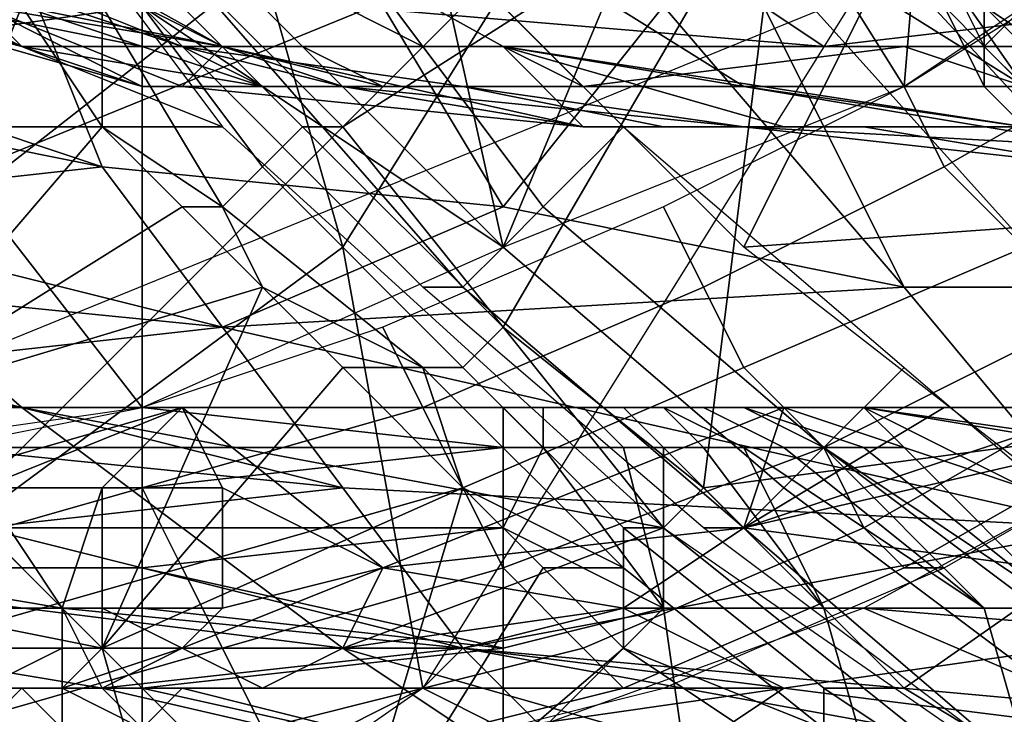
# Model space of a CAD drawing. Extents: x 0 to 0.0984, y 0 to 0.0469.
# Drawn here: x 0.0253 to 0.0277, y 0.0139 to 0.0157 of the extents above; entities that cross this region are included whole.
import ezdxf

# ---------------------------------------------------------------- set-up
doc = ezdxf.new("R2010")
doc.units = 0
for name, color, linetype in [('OBJETO_14', 7, 'CONTINUOUS'), ('OBJETO_15', 7, 'CONTINUOUS'), ('OBJETO_19', 7, 'CONTINUOUS'), ('OBJETO_1_1', 7, 'CONTINUOUS')]:
    doc.layers.add(name, color=color, linetype=linetype)

msp = doc.modelspace()

# ---------------------------------------------------------------- linework, layer by layer
at = {"layer": 'OBJETO_14'}
for points in [[(0.031, 0.0203, -0.5381), (0.0209, 0.0102, -0.5381), (0.0092, 0.0271, -0.5381)], [(0.0209, 0.0102, -0.5595), (0.031, 0.0203, -0.5595), (0.0092, 0.0271, -0.5595)], [(0.0282, 0.014, -0.5381), (0.0209, 0.0102, -0.5381), (0.031, 0.0203, -0.5381)], [(0.0209, 0.0102, -0.5595), (0.0282, 0.014, -0.5595), (0.031, 0.0203, -0.5595)], [(0.0209, 0.0102, -0.5381), (0.0282, 0.014, -0.5381), (0.0272, 0.013, -0.5381)], [(0.0282, 0.014, -0.5595), (0.0209, 0.0102, -0.5595), (0.0272, 0.013, -0.5595)], [(0.0282, 0.014, -0.5595), (0.0272, 0.013, -0.5595), (0.0272, 0.013, -0.5381), (0.0282, 0.014, -0.5381)]]:
    msp.add_3dface(points, dxfattribs=at)
at = {"layer": 'OBJETO_15'}
for points in [[(0.0261, 0.0151, -0.5461), (0.0259, 0.0158, -0.5389), (0.0274, 0.0182, -0.5396), (0.0276, 0.0175, -0.5469)], [(0.023, 0.0155, -0.5159), (0.0229, 0.0158, -0.5087), (0.0252, 0.0176, -0.5096), (0.0253, 0.0172, -0.5167)], [(0.0263, 0.014, -0.5526), (0.0261, 0.0151, -0.5461), (0.0276, 0.0175, -0.5469), (0.0278, 0.0164, -0.5536)], [(0.0232, 0.015, -0.5234), (0.023, 0.0155, -0.5159), (0.0253, 0.0172, -0.5167), (0.0255, 0.0168, -0.5243)], [(0.0234, 0.0146, -0.5307), (0.0232, 0.015, -0.5234), (0.0255, 0.0168, -0.5243), (0.0257, 0.0163, -0.5316)], [(0.0239, 0.0157, -0.0116), (0.0243, 0.0154, -0.0043), (0.027, 0.0165, -0.0054), (0.0266, 0.0168, -0.0127)], [(0.0243, 0.0154, -0.0043), (0.0247, 0.0151, 0.0031), (0.0274, 0.0162, 0.002), (0.027, 0.0165, -0.0054)], [(0.0236, 0.014, -0.538), (0.0234, 0.0146, -0.5307), (0.0257, 0.0163, -0.5316), (0.0259, 0.0158, -0.5389)], [(0.0247, 0.0151, 0.0031), (0.0251, 0.0148, 0.0104), (0.0278, 0.0159, 0.0094), (0.0274, 0.0162, 0.002)], [(0.0238, 0.0134, -0.5451), (0.0236, 0.014, -0.538), (0.0259, 0.0158, -0.5389), (0.0261, 0.0151, -0.5461)], [(0.024, 0.0124, -0.5516), (0.0238, 0.0134, -0.5451), (0.0261, 0.0151, -0.5461), (0.0263, 0.014, -0.5526)]]:
    msp.add_3dface(points, dxfattribs=at)
at = {"layer": 'OBJETO_19'}
for points in [[(0.0263, 0.0147, 0.0023), (0.0257, 0.0147, 0.003), (0.0238, 0.0147, 0.002)], [(0.0257, 0.0147, 0.003), (0.0243, 0.0147, 0.003), (0.0238, 0.0147, 0.002)], [(0.0263, 0.0147, 0.0023), (0.0238, 0.0147, 0.002), (0.0265, 0.0147, 0.002)], [(0.0238, 0.0147, 0.002), (0.0247, 0.0147, 0.0018), (0.0265, 0.0147, 0.002)], [(0.025, 0.0145, 0.003), (0.0243, 0.0147, 0.003), (0.0257, 0.0147, 0.003)], [(0.0247, 0.0147, 0.0018), (0.0247, 0.0147, 0.0016), (0.0256, 0.0147, 0.0016), (0.0256, 0.0147, 0.0018)], [(0.0247, 0.0147, 0.0015), (0.0247, 0.0146, 0.0013), (0.0256, 0.0146, 0.0013), (0.0256, 0.0147, 0.0015)], [(0.0247, 0.0147, 0.0016), (0.0247, 0.0147, 0.0015), (0.0256, 0.0147, 0.0015), (0.0256, 0.0147, 0.0016)], [(0.0256, 0.0147, 0.0018), (0.0265, 0.0147, 0.002), (0.0247, 0.0147, 0.0018)], [(0.025, 0.0145, 0.003), (0.0257, 0.0147, 0.003), (0.0252, 0.0145, 0.003)], [(0.0255, 0.0145, 0.003), (0.0252, 0.0145, 0.003), (0.0257, 0.0147, 0.003)], [(0.0255, 0.0145, 0.003), (0.0257, 0.0147, 0.003), (0.0258, 0.0145, 0.003)], [(0.0256, 0.0146, 0.0013), (0.0265, 0.0146, 0.0013), (0.0256, 0.0147, 0.0015)], [(0.0265, 0.0147, 0.0016), (0.0256, 0.0147, 0.0015), (0.0265, 0.0146, 0.0013)], [(0.0256, 0.0147, 0.0015), (0.0265, 0.0147, 0.0016), (0.0256, 0.0147, 0.0016)], [(0.0256, 0.0147, 0.0018), (0.0256, 0.0147, 0.0016), (0.0265, 0.0147, 0.0016), (0.0265, 0.0147, 0.002)], [(0.0257, 0.0147, 0.003), (0.0263, 0.0147, 0.0025), (0.0265, 0.0147, 0.0025)], [(0.0265, 0.0147, 0.0025), (0.0272, 0.0147, 0.003), (0.0257, 0.0147, 0.003)], [(0.0257, 0.0147, 0.003), (0.0263, 0.0147, 0.0023), (0.0263, 0.0147, 0.0025)], [(0.0262, 0.0143, 0.003), (0.0257, 0.0147, 0.003), (0.0272, 0.0147, 0.003)], [(0.0262, 0.0143, 0.003), (0.0258, 0.0145, 0.003), (0.0257, 0.0147, 0.003)], [(0.0271, 0.0144, 0.0044), (0.0262, 0.0143, 0.003), (0.0272, 0.0147, 0.003)], [(0.0265, 0.0147, 0.0023), (0.0265, 0.0147, 0.0025), (0.0263, 0.0147, 0.0025), (0.0263, 0.0147, 0.0023)], [(0.0263, 0.0147, 0.0023), (0.0265, 0.0147, 0.002), (0.0265, 0.0147, 0.0023)], [(0.0268, 0.0147, 0.0023), (0.0268, 0.0147, 0.0025), (0.0265, 0.0147, 0.0025), (0.0265, 0.0147, 0.0023)], [(0.0265, 0.0147, 0.0025), (0.0268, 0.0147, 0.0025), (0.0272, 0.0147, 0.003)], [(0.0267, 0.0147, 0.0021), (0.0268, 0.0147, 0.0023), (0.0265, 0.0147, 0.0023)], [(0.0266, 0.0147, 0.002), (0.0265, 0.0147, 0.0023), (0.0265, 0.0147, 0.002)], [(0.0265, 0.0147, 0.0023), (0.0266, 0.0147, 0.002), (0.0267, 0.0147, 0.0021)], [(0.0266, 0.0146, 0.0013), (0.0265, 0.0147, 0.0016), (0.0265, 0.0146, 0.0013)], [(0.0266, 0.0146, 0.0013), (0.0266, 0.0147, 0.0016), (0.0265, 0.0147, 0.0016)], [(0.0266, 0.0147, 0.0016), (0.0265, 0.0147, 0.002), (0.0265, 0.0147, 0.0016)], [(0.0266, 0.0147, 0.0016), (0.0266, 0.0147, 0.002), (0.0265, 0.0147, 0.002)], [(0.0266, 0.0147, 0.0016), (0.0266, 0.0146, 0.0013), (0.0268, 0.0146, 0.0013), (0.0267, 0.0147, 0.0017)], [(0.0266, 0.0147, 0.0016), (0.0267, 0.0147, 0.0017), (0.0266, 0.0147, 0.002)], [(0.0266, 0.0147, 0.002), (0.0268, 0.0147, 0.0017), (0.0269, 0.0147, 0.0017)], [(0.0268, 0.0147, 0.0017), (0.0266, 0.0147, 0.002), (0.0267, 0.0147, 0.0017)], [(0.0266, 0.0147, 0.002), (0.0269, 0.0147, 0.0017), (0.0267, 0.0147, 0.0021)], [(0.0269, 0.0147, 0.0022), (0.0268, 0.0147, 0.0023), (0.0267, 0.0147, 0.0021)], [(0.0267, 0.0147, 0.0017), (0.0268, 0.0146, 0.0013), (0.0269, 0.0146, 0.0013), (0.0268, 0.0147, 0.0017)], [(0.0269, 0.0147, 0.0018), (0.027, 0.0147, 0.0018), (0.0267, 0.0147, 0.0021)], [(0.027, 0.0147, 0.0018), (0.0269, 0.0147, 0.0022), (0.0267, 0.0147, 0.0021)], [(0.0269, 0.0147, 0.0017), (0.0269, 0.0147, 0.0018), (0.0267, 0.0147, 0.0021)], [(0.0269, 0.0147, 0.0023), (0.0272, 0.0147, 0.003), (0.0268, 0.0147, 0.0025)], [(0.0269, 0.0147, 0.0023), (0.0268, 0.0147, 0.0025), (0.0268, 0.0147, 0.0023)], [(0.0268, 0.0147, 0.0023), (0.0269, 0.0147, 0.0022), (0.0269, 0.0147, 0.0023)], [(0.0268, 0.0147, 0.0017), (0.0269, 0.0146, 0.0013), (0.027, 0.0146, 0.0014), (0.0269, 0.0147, 0.0017)], [(0.0272, 0.0147, 0.003), (0.0269, 0.0147, 0.0023), (0.0278, 0.0147, 0.004)], [(0.0278, 0.0147, 0.004), (0.0269, 0.0147, 0.0023), (0.0276, 0.0147, 0.0032)], [(0.0274, 0.0147, 0.002), (0.0276, 0.0147, 0.0032), (0.0269, 0.0147, 0.0023)], [(0.0269, 0.0147, 0.0018), (0.0271, 0.0146, 0.0015), (0.0272, 0.0146, 0.0015), (0.027, 0.0147, 0.0018)], [(0.0269, 0.0147, 0.0017), (0.027, 0.0146, 0.0014), (0.0271, 0.0146, 0.0015), (0.0269, 0.0147, 0.0018)], [(0.0269, 0.0147, 0.0022), (0.027, 0.0147, 0.0018), (0.0271, 0.0147, 0.0019)], [(0.0269, 0.0147, 0.0022), (0.0271, 0.0147, 0.0019), (0.0271, 0.0147, 0.0019)], [(0.0272, 0.0147, 0.002), (0.0269, 0.0147, 0.0022), (0.0271, 0.0147, 0.0019)], [(0.0269, 0.0147, 0.0022), (0.0272, 0.0147, 0.002), (0.0269, 0.0147, 0.0023)], [(0.0269, 0.0147, 0.0023), (0.0272, 0.0147, 0.002), (0.0274, 0.0147, 0.002)], [(0.027, 0.0147, 0.0018), (0.0272, 0.0146, 0.0015), (0.0273, 0.0146, 0.0016), (0.0271, 0.0147, 0.0019)], [(0.0286, 0.0142, 0.0084), (0.0271, 0.0144, 0.0044), (0.0284, 0.0147, 0.0056)], [(0.0284, 0.0147, 0.0056), (0.0271, 0.0144, 0.0044), (0.028, 0.0147, 0.0048)], [(0.0276, 0.0147, 0.0039), (0.028, 0.0147, 0.0048), (0.0271, 0.0144, 0.0044)], [(0.0272, 0.0147, 0.003), (0.0276, 0.0147, 0.0039), (0.0271, 0.0144, 0.0044)], [(0.0271, 0.0147, 0.0019), (0.0273, 0.0146, 0.0016), (0.0274, 0.0146, 0.0017), (0.0271, 0.0147, 0.0019)], [(0.0271, 0.0147, 0.0019), (0.0274, 0.0146, 0.0017), (0.0275, 0.0146, 0.0018), (0.0272, 0.0147, 0.002)], [(0.028, 0.0147, 0.0047), (0.028, 0.0147, 0.0048), (0.0272, 0.0147, 0.003)], [(0.0272, 0.0147, 0.003), (0.028, 0.0147, 0.0048), (0.0276, 0.0147, 0.0039)], [(0.0272, 0.0147, 0.003), (0.0276, 0.0147, 0.0039), (0.028, 0.0147, 0.0047)], [(0.0278, 0.0147, 0.004), (0.0276, 0.0147, 0.0039), (0.0272, 0.0147, 0.003)], [(0.0274, 0.0147, 0.002), (0.0272, 0.0147, 0.002), (0.0275, 0.0146, 0.0018)], [(0.0278, 0.0145, 0.0018), (0.0281, 0.0146, 0.0029), (0.0274, 0.0147, 0.002)], [(0.0274, 0.0147, 0.002), (0.0281, 0.0146, 0.0029), (0.028, 0.0146, 0.003)], [(0.028, 0.0146, 0.003), (0.0278, 0.0147, 0.0031), (0.0274, 0.0147, 0.002)], [(0.0276, 0.0147, 0.0032), (0.0274, 0.0147, 0.002), (0.0278, 0.0147, 0.0031)], [(0.0275, 0.0146, 0.0018), (0.0278, 0.0145, 0.0018), (0.0274, 0.0147, 0.002)], [(0.0276, 0.0147, 0.0039), (0.028, 0.0147, 0.0048), (0.028, 0.0147, 0.0048)], [(0.0276, 0.0147, 0.0039), (0.028, 0.0147, 0.0048), (0.028, 0.0147, 0.0048)], [(0.028, 0.0147, 0.0047), (0.028, 0.0147, 0.0047), (0.0276, 0.0147, 0.0039)], [(0.028, 0.0147, 0.0047), (0.0276, 0.0147, 0.0039), (0.0278, 0.0147, 0.004)], [(0.0276, 0.0147, 0.0032), (0.0278, 0.0147, 0.0031), (0.0283, 0.0147, 0.0041), (0.0281, 0.0147, 0.0041)], [(0.0276, 0.0147, 0.0032), (0.0281, 0.0147, 0.0041), (0.0278, 0.0147, 0.004)], [(0.0247, 0.0146, 0.0013), (0.0247, 0.0145, 0.0011), (0.0256, 0.0145, 0.0011), (0.0256, 0.0146, 0.0013)], [(0.0256, 0.0146, 0.0013), (0.0256, 0.0145, 0.0011), (0.0265, 0.0146, 0.0013)], [(0.0256, 0.0145, 0.0011), (0.0256, 0.0144, 0.0009), (0.0265, 0.0144, 0.0009), (0.0265, 0.0146, 0.0013)], [(0.0265, 0.0146, 0.0013), (0.0265, 0.0144, 0.0009), (0.0266, 0.0146, 0.0013)], [(0.0266, 0.0146, 0.0013), (0.0265, 0.0144, 0.0009), (0.0269, 0.0142, 0.0006)], [(0.0269, 0.0142, 0.0006), (0.0268, 0.0146, 0.0013), (0.0266, 0.0146, 0.0013)], [(0.0269, 0.0146, 0.0013), (0.0268, 0.0146, 0.0013), (0.0269, 0.0142, 0.0006)], [(0.0273, 0.0142, 0.0008), (0.027, 0.0146, 0.0014), (0.0269, 0.0146, 0.0013)], [(0.0269, 0.0146, 0.0013), (0.0269, 0.0142, 0.0006), (0.0273, 0.0142, 0.0008)], [(0.0271, 0.0146, 0.0015), (0.027, 0.0146, 0.0014), (0.0273, 0.0142, 0.0008)], [(0.0277, 0.0142, 0.001), (0.0272, 0.0146, 0.0015), (0.0271, 0.0146, 0.0015)], [(0.0271, 0.0146, 0.0015), (0.0273, 0.0142, 0.0008), (0.0277, 0.0142, 0.001)], [(0.0273, 0.0146, 0.0016), (0.0272, 0.0146, 0.0015), (0.0277, 0.0142, 0.001)], [(0.0279, 0.0142, 0.0013), (0.0274, 0.0146, 0.0017), (0.0273, 0.0146, 0.0016)], [(0.0273, 0.0146, 0.0016), (0.0277, 0.0142, 0.001), (0.0279, 0.0142, 0.0013)], [(0.0274, 0.0146, 0.0017), (0.0279, 0.0142, 0.0013), (0.0275, 0.0146, 0.0018)], [(0.0279, 0.0142, 0.0013), (0.0278, 0.0145, 0.0018), (0.0275, 0.0146, 0.0018)], [(0.0247, 0.0145, 0.0011), (0.0247, 0.0144, 0.0009), (0.0256, 0.0144, 0.0009), (0.0256, 0.0145, 0.0011)], [(0.0252, 0.0142, 0.003), (0.0252, 0.0145, 0.003), (0.0254, 0.0142, 0.003)], [(0.0255, 0.0145, 0.003), (0.0254, 0.0142, 0.003), (0.0252, 0.0145, 0.003)], [(0.0255, 0.0142, 0.003), (0.0254, 0.0142, 0.003), (0.0255, 0.0145, 0.003)], [(0.0255, 0.0142, 0.003), (0.0255, 0.0145, 0.003), (0.0258, 0.0145, 0.003), (0.0258, 0.0142, 0.003)], [(0.0258, 0.0145, 0.003), (0.0262, 0.0143, 0.003), (0.0258, 0.0142, 0.003)], [(0.0247, 0.0144, 0.0009), (0.0247, 0.0143, 0.0008), (0.0256, 0.0143, 0.0008), (0.0256, 0.0144, 0.0009)], [(0.0256, 0.0144, 0.0009), (0.0256, 0.0143, 0.0008), (0.0265, 0.0144, 0.0009)], [(0.0256, 0.0143, 0.0008), (0.0265, 0.0141, 0.0006), (0.0265, 0.0144, 0.0009)], [(0.0271, 0.0144, 0.0044), (0.0268, 0.0142, 0.0045), (0.0262, 0.0143, 0.003)], [(0.0265, 0.0144, 0.0009), (0.0265, 0.0141, 0.0006), (0.0269, 0.0142, 0.0006)], [(0.0271, 0.0144, 0.0044), (0.0286, 0.0142, 0.0084), (0.0268, 0.0142, 0.0045)], [(0.0247, 0.0143, 0.0008), (0.0247, 0.0142, 0.0006), (0.0256, 0.0142, 0.0006), (0.0256, 0.0143, 0.0008)], [(0.0256, 0.0143, 0.0008), (0.0256, 0.0142, 0.0006), (0.0265, 0.0141, 0.0006)], [(0.0257, 0.0141, 0.003), (0.0262, 0.0143, 0.003), (0.0261, 0.0141, 0.0036)], [(0.0257, 0.0141, 0.003), (0.0258, 0.0142, 0.003), (0.0262, 0.0143, 0.003)], [(0.0268, 0.0142, 0.0045), (0.0261, 0.0141, 0.0036), (0.0262, 0.0143, 0.003)], [(0.0247, 0.0142, 0.0006), (0.0247, 0.014, 0.0005), (0.0256, 0.014, 0.0005), (0.0256, 0.0142, 0.0006)], [(0.0252, 0.0141, 0.003), (0.0252, 0.0142, 0.003), (0.0254, 0.0142, 0.003), (0.0254, 0.0141, 0.003)], [(0.0254, 0.0141, 0.003), (0.0254, 0.0142, 0.003), (0.0255, 0.0142, 0.003), (0.0255, 0.0141, 0.003)], [(0.0255, 0.0142, 0.003), (0.0258, 0.0142, 0.003), (0.0257, 0.0141, 0.003)], [(0.0255, 0.0141, 0.003), (0.0255, 0.0142, 0.003), (0.0257, 0.0141, 0.003)], [(0.0256, 0.014, 0.0005), (0.0265, 0.0141, 0.0006), (0.0256, 0.0142, 0.0006)], [(0.0264, 0.0141, 0.0046), (0.0261, 0.0141, 0.0036), (0.0268, 0.0142, 0.0045)], [(0.0264, 0.0141, 0.0046), (0.0268, 0.0142, 0.0045), (0.0272, 0.014, 0.0066)], [(0.0265, 0.0141, 0.0006), (0.0265, 0.0138, 0.0003), (0.0269, 0.0142, 0.0006)], [(0.027, 0.0135, 0.0002), (0.0269, 0.0142, 0.0006), (0.0265, 0.0138, 0.0003)], [(0.0268, 0.0142, 0.0045), (0.0286, 0.0142, 0.0084), (0.0272, 0.014, 0.0066)], [(0.0269, 0.0142, 0.0006), (0.027, 0.0135, 0.0002), (0.0275, 0.0135, 0.0004), (0.0273, 0.0142, 0.0008)], [(0.028, 0.0139, 0.0086), (0.0272, 0.014, 0.0066), (0.0286, 0.0142, 0.0084)], [(0.0273, 0.0142, 0.0008), (0.0275, 0.0135, 0.0004), (0.0279, 0.0135, 0.0006), (0.0277, 0.0142, 0.001)], [(0.0277, 0.0142, 0.001), (0.0279, 0.0135, 0.0006), (0.0283, 0.0135, 0.001), (0.0279, 0.0142, 0.0013)], [(0.0254, 0.0141, 0.003), (0.0254, 0.014, 0.003), (0.0252, 0.014, 0.003)], [(0.0252, 0.014, 0.003), (0.0252, 0.0141, 0.003), (0.0254, 0.0141, 0.003)], [(0.0254, 0.014, 0.003), (0.0257, 0.0141, 0.003), (0.0255, 0.014, 0.0033)], [(0.0254, 0.0141, 0.003), (0.0255, 0.0141, 0.003), (0.0254, 0.014, 0.003)], [(0.0257, 0.0141, 0.003), (0.0254, 0.014, 0.003), (0.0255, 0.0141, 0.003)], [(0.0255, 0.014, 0.0033), (0.0257, 0.0141, 0.003), (0.0259, 0.014, 0.0037)], [(0.0256, 0.014, 0.0005), (0.0265, 0.0138, 0.0003), (0.0265, 0.0141, 0.0006)], [(0.0259, 0.014, 0.0037), (0.0257, 0.0141, 0.003), (0.0261, 0.0141, 0.0036)], [(0.0263, 0.014, 0.0047), (0.0259, 0.014, 0.0037), (0.0261, 0.0141, 0.0036), (0.0264, 0.0141, 0.0046)], [(0.0264, 0.0141, 0.0046), (0.0272, 0.014, 0.0066), (0.0263, 0.014, 0.0047)], [(0.0247, 0.014, 0.0005), (0.0247, 0.0138, 0.0003), (0.0256, 0.0138, 0.0003), (0.0256, 0.014, 0.0005)], [(0.0253, 0.0139, 0.0033), (0.0252, 0.0139, 0.0031), (0.0253, 0.014, 0.0031), (0.0254, 0.0139, 0.0033)], [(0.0253, 0.014, 0.0031), (0.0252, 0.014, 0.003), (0.0254, 0.014, 0.003)], [(0.0253, 0.014, 0.0031), (0.0252, 0.0139, 0.0031), (0.0252, 0.014, 0.003)], [(0.0252, 0.014, 0.003), (0.0252, 0.014, 0.003), (0.0254, 0.014, 0.003)], [(0.0252, 0.014, 0.003), (0.0254, 0.014, 0.003), (0.0252, 0.014, 0.003)], [(0.0254, 0.0139, 0.0033), (0.0253, 0.014, 0.0031), (0.0254, 0.014, 0.0033)], [(0.0253, 0.014, 0.0031), (0.0254, 0.014, 0.003), (0.0254, 0.014, 0.0033)], [(0.0256, 0.0139, 0.0038), (0.0254, 0.014, 0.0033), (0.0255, 0.014, 0.0033), (0.0257, 0.014, 0.0038)], [(0.0255, 0.0139, 0.0038), (0.0254, 0.0139, 0.0033), (0.0254, 0.014, 0.0033), (0.0256, 0.0139, 0.0038)], [(0.0254, 0.014, 0.003), (0.0255, 0.014, 0.0033), (0.0254, 0.014, 0.0033)], [(0.0259, 0.014, 0.0037), (0.0257, 0.014, 0.0038), (0.0255, 0.014, 0.0033)], [(0.0257, 0.014, 0.0038), (0.0261, 0.0139, 0.0048), (0.0256, 0.0139, 0.0038)], [(0.0256, 0.0138, 0.0003), (0.0265, 0.0138, 0.0003), (0.0256, 0.014, 0.0005)], [(0.0261, 0.0139, 0.0048), (0.0257, 0.014, 0.0038), (0.0259, 0.014, 0.0037), (0.0263, 0.014, 0.0047)], [(0.0261, 0.0139, 0.0048), (0.0263, 0.014, 0.0047), (0.0265, 0.0139, 0.0057)], [(0.0263, 0.014, 0.0047), (0.0272, 0.014, 0.0066), (0.0265, 0.0139, 0.0057)], [(0.0269, 0.0138, 0.0067), (0.0265, 0.0139, 0.0057), (0.0272, 0.014, 0.0066)], [(0.0276, 0.0137, 0.0087), (0.0269, 0.0138, 0.0067), (0.0272, 0.014, 0.0066), (0.028, 0.0139, 0.0086)]]:
    msp.add_3dface(points, dxfattribs=at)
at = {"layer": 'OBJETO_1_1'}
for points in [[(0.0263, 0.0159, 0.0386), (0.0285, 0.0179, 0.0377), (0.0271, 0.0151, 0.0383)], [(0.0271, 0.0151, 0.0383), (0.0285, 0.0179, 0.0377), (0.0285, 0.0152, 0.0377)], [(0.0249, 0.0156, 0.0071), (0.0254, 0.0173, 0.0069), (0.0235, 0.0173, 0.0076)], [(0.0254, 0.0173, 0.0069), (0.0249, 0.0156, 0.0071), (0.0256, 0.0157, 0.0069)], [(0.0271, 0.0165, 0.0513), (0.0271, 0.0169, 0.0525), (0.0278, 0.016, 0.0526), (0.0278, 0.0155, 0.0514)], [(0.0275, 0.0155, 0.0062), (0.0276, 0.0167, 0.0061), (0.027, 0.0163, 0.0064)], [(0.0283, 0.016, 0.0059), (0.0276, 0.0167, 0.0061), (0.0275, 0.0155, 0.0062)], [(0.0238, 0.0162, 0.0336), (0.0249, 0.0166, 0.0385), (0.0258, 0.0154, 0.0382)], [(0.027, 0.016, 0.0501), (0.0271, 0.0165, 0.0513), (0.0278, 0.0155, 0.0514), (0.0279, 0.015, 0.0502)], [(0.0278, 0.016, 0.0526), (0.0277, 0.0165, 0.0538), (0.0284, 0.0157, 0.054), (0.0285, 0.0152, 0.0527)], [(0.027, 0.0163, 0.0064), (0.0263, 0.016, 0.0066), (0.0265, 0.0151, 0.0065)], [(0.0275, 0.0155, 0.0062), (0.027, 0.0163, 0.0064), (0.0265, 0.0151, 0.0065)], [(0.0245, 0.0154, 0.0333), (0.0238, 0.0162, 0.0336), (0.0258, 0.0154, 0.0382)], [(0.0248, 0.0158, 0.0694), (0.0258, 0.0156, 0.0695), (0.0249, 0.0161, 0.0682)], [(0.0256, 0.0161, 0.0675), (0.0249, 0.0161, 0.0682), (0.0258, 0.0156, 0.0695), (0.0265, 0.0156, 0.0689)], [(0.0263, 0.016, 0.0669), (0.0256, 0.0161, 0.0675), (0.0265, 0.0156, 0.0689), (0.0271, 0.0155, 0.0682)], [(0.0261, 0.0154, 0.0395), (0.0272, 0.0161, 0.0391), (0.0257, 0.0158, 0.0396)], [(0.0268, 0.0154, 0.0384), (0.0266, 0.0152, 0.0384), (0.026, 0.016, 0.0386), (0.0261, 0.0161, 0.0386)], [(0.0265, 0.0149, 0.0393), (0.0272, 0.0161, 0.0391), (0.0261, 0.0154, 0.0395)], [(0.027, 0.0145, 0.0391), (0.0272, 0.0161, 0.0391), (0.0265, 0.0149, 0.0393)], [(0.0285, 0.0147, 0.0386), (0.0272, 0.0161, 0.0391), (0.027, 0.0145, 0.0391)], [(0.0285, 0.0147, 0.0386), (0.0285, 0.0161, 0.0386), (0.0272, 0.0161, 0.0391)], [(0.0277, 0.0161, 0.0616), (0.0279, 0.0159, 0.0619), (0.0286, 0.0152, 0.061)], [(0.0277, 0.0161, 0.0616), (0.0286, 0.0152, 0.061), (0.0283, 0.0158, 0.0604)], [(0.0265, 0.0151, 0.0065), (0.0263, 0.016, 0.0066), (0.0256, 0.0157, 0.0069)], [(0.0266, 0.0152, 0.0384), (0.0265, 0.0151, 0.0383), (0.0258, 0.0158, 0.0386), (0.026, 0.016, 0.0386)], [(0.027, 0.016, 0.0663), (0.0263, 0.016, 0.0669), (0.0271, 0.0155, 0.0682), (0.0278, 0.0155, 0.0676)], [(0.027, 0.016, 0.0501), (0.0275, 0.015, 0.0491), (0.0269, 0.0157, 0.049)], [(0.0277, 0.016, 0.0657), (0.027, 0.016, 0.0663), (0.0278, 0.0155, 0.0676), (0.0286, 0.0154, 0.067)], [(0.0279, 0.015, 0.0502), (0.0275, 0.015, 0.0491), (0.027, 0.016, 0.0501)], [(0.0276, 0.016, 0.0625), (0.0276, 0.0159, 0.0627), (0.028, 0.0155, 0.0622)], [(0.0276, 0.016, 0.0625), (0.028, 0.0155, 0.0622), (0.0279, 0.0159, 0.0619)], [(0.0285, 0.0159, 0.0651), (0.0277, 0.016, 0.0657), (0.0286, 0.0154, 0.067), (0.0293, 0.0154, 0.0664)], [(0.0253, 0.0157, 0.0394), (0.0251, 0.0159, 0.0395), (0.0244, 0.0154, 0.0398)], [(0.0283, 0.0157, 0.0059), (0.0281, 0.0159, 0.006), (0.0275, 0.0155, 0.0062), (0.0276, 0.0153, 0.0062)], [(0.0275, 0.0159, 0.0631), (0.0276, 0.0158, 0.0633), (0.0278, 0.0156, 0.063), (0.0277, 0.0157, 0.0629)], [(0.028, 0.0155, 0.0622), (0.0276, 0.0159, 0.0627), (0.0277, 0.0157, 0.0629)], [(0.0255, 0.0153, 0.0446), (0.0243, 0.0157, 0.0425), (0.0253, 0.0158, 0.0447)], [(0.0251, 0.0157, 0.0711), (0.0253, 0.0156, 0.0709), (0.0249, 0.0157, 0.0703), (0.0247, 0.0158, 0.0705)], [(0.0253, 0.0156, 0.0716), (0.0248, 0.0158, 0.0713), (0.0251, 0.0158, 0.0718)], [(0.0248, 0.0158, 0.0713), (0.0253, 0.0156, 0.0716), (0.0251, 0.0157, 0.0711)], [(0.0248, 0.0158, 0.0694), (0.0252, 0.0157, 0.07), (0.0258, 0.0156, 0.0695)], [(0.0252, 0.0158, 0.072), (0.0257, 0.0156, 0.0717), (0.0257, 0.0156, 0.0716), (0.0251, 0.0158, 0.0719)], [(0.0253, 0.0156, 0.0716), (0.0251, 0.0158, 0.0718), (0.0251, 0.0158, 0.0719), (0.0257, 0.0156, 0.0716)], [(0.0253, 0.0157, 0.0722), (0.0256, 0.0156, 0.072), (0.0257, 0.0156, 0.0717), (0.0252, 0.0158, 0.072)], [(0.0265, 0.0152, 0.0468), (0.0255, 0.0153, 0.0446), (0.0253, 0.0158, 0.0447), (0.0262, 0.0157, 0.0469)], [(0.0264, 0.015, 0.0382), (0.0263, 0.015, 0.038), (0.0256, 0.0157, 0.0382), (0.0257, 0.0158, 0.0384)], [(0.0259, 0.0153, 0.0393), (0.026, 0.0154, 0.0394), (0.0256, 0.0158, 0.0395), (0.0256, 0.0157, 0.0394)], [(0.0256, 0.0158, 0.0395), (0.026, 0.0154, 0.0394), (0.0261, 0.0154, 0.0395), (0.0257, 0.0158, 0.0396)], [(0.0265, 0.0151, 0.0383), (0.0264, 0.015, 0.0382), (0.0257, 0.0158, 0.0384), (0.0258, 0.0158, 0.0386)], [(0.0261, 0.0157, 0.0733), (0.027, 0.0158, 0.075), (0.0273, 0.0156, 0.0748)], [(0.0273, 0.0156, 0.0748), (0.027, 0.0158, 0.075), (0.029, 0.0158, 0.0783)], [(0.0273, 0.0156, 0.0748), (0.029, 0.0158, 0.0783), (0.0295, 0.0156, 0.0779)], [(0.0276, 0.0158, 0.0633), (0.0277, 0.0156, 0.0634), (0.0279, 0.0154, 0.0632), (0.0278, 0.0156, 0.063)], [(0.0276, 0.0157, 0.0634), (0.0277, 0.0156, 0.0634), (0.0276, 0.0158, 0.0633)], [(0.0277, 0.0156, 0.0637), (0.0277, 0.0158, 0.0638), (0.0278, 0.0157, 0.0639)], [(0.0277, 0.0158, 0.0638), (0.0277, 0.0156, 0.0637), (0.0277, 0.0157, 0.0636)], [(0.0245, 0.0155, 0.0424), (0.0243, 0.0157, 0.0425), (0.0255, 0.0153, 0.0446)], [(0.0253, 0.0157, 0.0394), (0.0244, 0.0154, 0.0398), (0.0249, 0.0147, 0.0396)], [(0.0256, 0.0157, 0.0069), (0.0249, 0.0156, 0.0071), (0.0256, 0.0147, 0.0069)], [(0.0249, 0.0157, 0.0703), (0.0253, 0.0156, 0.0709), (0.0256, 0.0155, 0.0707)], [(0.0256, 0.0155, 0.0707), (0.0252, 0.0157, 0.07), (0.0249, 0.0157, 0.0703)], [(0.0255, 0.0154, 0.0394), (0.0253, 0.0157, 0.0394), (0.0249, 0.0147, 0.0396)], [(0.0256, 0.0156, 0.0715), (0.0251, 0.0157, 0.0711), (0.0253, 0.0156, 0.0716)], [(0.0253, 0.0156, 0.0709), (0.0251, 0.0157, 0.0711), (0.0256, 0.0156, 0.0715)], [(0.0256, 0.0155, 0.0707), (0.0257, 0.0155, 0.0705), (0.0252, 0.0157, 0.07)], [(0.0257, 0.0155, 0.0705), (0.0258, 0.0156, 0.0695), (0.0252, 0.0157, 0.07)], [(0.0256, 0.0157, 0.0725), (0.0256, 0.0156, 0.072), (0.0253, 0.0157, 0.0722)], [(0.0255, 0.0157, 0.0394), (0.0253, 0.0157, 0.0394), (0.0255, 0.0154, 0.0394)], [(0.0258, 0.0152, 0.0393), (0.0259, 0.0153, 0.0393), (0.0256, 0.0157, 0.0394), (0.0255, 0.0157, 0.0394)], [(0.0258, 0.0152, 0.0393), (0.0255, 0.0157, 0.0394), (0.0255, 0.0154, 0.0394)], [(0.0256, 0.0157, 0.0069), (0.0256, 0.0147, 0.0069), (0.0265, 0.0151, 0.0065)], [(0.0261, 0.0157, 0.0733), (0.0263, 0.0156, 0.0732), (0.0258, 0.0156, 0.0724), (0.0256, 0.0157, 0.0725)], [(0.0256, 0.0157, 0.0725), (0.0258, 0.0156, 0.0724), (0.0256, 0.0156, 0.072)], [(0.0273, 0.0156, 0.0748), (0.0263, 0.0156, 0.0732), (0.0261, 0.0157, 0.0733)], [(0.0265, 0.0152, 0.0468), (0.0262, 0.0157, 0.0469), (0.0269, 0.0157, 0.049)], [(0.0265, 0.0152, 0.0468), (0.0269, 0.0157, 0.049), (0.0275, 0.015, 0.0491)], [(0.0284, 0.0155, 0.006), (0.0283, 0.0157, 0.0059), (0.0276, 0.0153, 0.0062), (0.0278, 0.0151, 0.0062)], [(0.0277, 0.0155, 0.0638), (0.0277, 0.0155, 0.0637), (0.0276, 0.0157, 0.0635), (0.0276, 0.0157, 0.0636)], [(0.0276, 0.0157, 0.0635), (0.0277, 0.0156, 0.0635), (0.0276, 0.0157, 0.0634)], [(0.0277, 0.0156, 0.0635), (0.0276, 0.0157, 0.0635), (0.0277, 0.0156, 0.0637)], [(0.0277, 0.0156, 0.0637), (0.0276, 0.0157, 0.0635), (0.0277, 0.0155, 0.0637)], [(0.0276, 0.0157, 0.0636), (0.0277, 0.0157, 0.0636), (0.0277, 0.0155, 0.0638)], [(0.0277, 0.0156, 0.0634), (0.0276, 0.0157, 0.0634), (0.0277, 0.0156, 0.0635)], [(0.0277, 0.0157, 0.0636), (0.0277, 0.0156, 0.0637), (0.0277, 0.0155, 0.0638)], [(0.0278, 0.0157, 0.0639), (0.0278, 0.0155, 0.0639), (0.0277, 0.0156, 0.0637)], [(0.0277, 0.0157, 0.0629), (0.0278, 0.0156, 0.063), (0.0282, 0.0152, 0.0626)], [(0.0277, 0.0157, 0.0629), (0.0282, 0.0152, 0.0626), (0.028, 0.0155, 0.0622)], [(0.0237, 0.0149, 0.0283), (0.023, 0.0156, 0.0286), (0.0245, 0.0154, 0.0333), (0.0253, 0.0147, 0.0331)], [(0.0249, 0.0156, 0.0071), (0.0251, 0.0146, 0.0071), (0.0256, 0.0147, 0.0069)], [(0.0257, 0.0156, 0.0716), (0.0256, 0.0156, 0.0715), (0.0253, 0.0156, 0.0716)], [(0.0259, 0.0155, 0.0713), (0.0256, 0.0155, 0.0707), (0.0253, 0.0156, 0.0709)], [(0.0259, 0.0155, 0.0713), (0.0253, 0.0156, 0.0709), (0.0256, 0.0156, 0.0715)], [(0.0257, 0.0156, 0.0717), (0.0256, 0.0156, 0.072), (0.0258, 0.0156, 0.0718)], [(0.0259, 0.0155, 0.0713), (0.0256, 0.0156, 0.0715), (0.0257, 0.0156, 0.0716)], [(0.0256, 0.0156, 0.072), (0.0259, 0.0156, 0.0723), (0.0258, 0.0156, 0.0718)], [(0.0258, 0.0156, 0.0724), (0.0259, 0.0156, 0.0723), (0.0256, 0.0156, 0.072)], [(0.0261, 0.0155, 0.0717), (0.0264, 0.0155, 0.0715), (0.0257, 0.0156, 0.0717)], [(0.0258, 0.0156, 0.0718), (0.0261, 0.0155, 0.0717), (0.0257, 0.0156, 0.0717)], [(0.0257, 0.0156, 0.0717), (0.0264, 0.0155, 0.0715), (0.0257, 0.0156, 0.0716)], [(0.0261, 0.0155, 0.0711), (0.0259, 0.0155, 0.0713), (0.0257, 0.0156, 0.0716)], [(0.0261, 0.0155, 0.0711), (0.0257, 0.0156, 0.0716), (0.0264, 0.0155, 0.0715)], [(0.0257, 0.0155, 0.0705), (0.0267, 0.0154, 0.0706), (0.0258, 0.0156, 0.0695)], [(0.0263, 0.0156, 0.0732), (0.0264, 0.0156, 0.0731), (0.0259, 0.0156, 0.0723), (0.0258, 0.0156, 0.0724)], [(0.0258, 0.0156, 0.0718), (0.0262, 0.0155, 0.0721), (0.0261, 0.0155, 0.0717)], [(0.0258, 0.0156, 0.0718), (0.026, 0.0156, 0.0722), (0.0262, 0.0155, 0.0721)], [(0.0258, 0.0156, 0.0718), (0.0259, 0.0156, 0.0723), (0.026, 0.0156, 0.0722)], [(0.0265, 0.0156, 0.0689), (0.0258, 0.0156, 0.0695), (0.0267, 0.0154, 0.0706)], [(0.0264, 0.0156, 0.0731), (0.0265, 0.0156, 0.073), (0.026, 0.0156, 0.0722), (0.0259, 0.0156, 0.0723)], [(0.0265, 0.0156, 0.073), (0.0267, 0.0155, 0.0729), (0.0262, 0.0155, 0.0721), (0.026, 0.0156, 0.0722)], [(0.0264, 0.0156, 0.0731), (0.0263, 0.0156, 0.0732), (0.0273, 0.0156, 0.0748)], [(0.0275, 0.0156, 0.0747), (0.0265, 0.0156, 0.073), (0.0264, 0.0156, 0.0731)], [(0.0264, 0.0156, 0.0731), (0.0273, 0.0156, 0.0748), (0.0275, 0.0156, 0.0747)], [(0.0267, 0.0155, 0.0729), (0.0265, 0.0156, 0.073), (0.0275, 0.0156, 0.0747)], [(0.0265, 0.0156, 0.0689), (0.0267, 0.0154, 0.0706), (0.0272, 0.0154, 0.0701)], [(0.0278, 0.0154, 0.0696), (0.0265, 0.0156, 0.0689), (0.0272, 0.0154, 0.0701)], [(0.0271, 0.0155, 0.0682), (0.0265, 0.0156, 0.0689), (0.0278, 0.0154, 0.0696)], [(0.0267, 0.0155, 0.0729), (0.0275, 0.0156, 0.0747), (0.0278, 0.0155, 0.0745)], [(0.0295, 0.0156, 0.0779), (0.0275, 0.0156, 0.0747), (0.0273, 0.0156, 0.0748)], [(0.0275, 0.0156, 0.0747), (0.0295, 0.0156, 0.0779), (0.0278, 0.0155, 0.0745)], [(0.0277, 0.0155, 0.0637), (0.0278, 0.0155, 0.0638), (0.0277, 0.0156, 0.0637)], [(0.0278, 0.0155, 0.0639), (0.0277, 0.0155, 0.0638), (0.0277, 0.0156, 0.0637)], [(0.0277, 0.0156, 0.0634), (0.0278, 0.0155, 0.0636), (0.028, 0.0153, 0.0634), (0.0279, 0.0154, 0.0632)], [(0.0277, 0.0156, 0.0634), (0.0277, 0.0156, 0.0635), (0.0277, 0.0156, 0.0637)], [(0.0278, 0.0155, 0.0636), (0.0277, 0.0156, 0.0637), (0.0278, 0.0155, 0.0638)], [(0.0277, 0.0156, 0.0634), (0.0277, 0.0156, 0.0637), (0.0278, 0.0155, 0.0636)], [(0.0245, 0.0155, 0.0424), (0.0255, 0.0153, 0.0446), (0.0246, 0.0152, 0.0424)], [(0.0261, 0.0155, 0.0711), (0.0257, 0.0155, 0.0705), (0.0256, 0.0155, 0.0707)], [(0.0256, 0.0155, 0.0707), (0.0259, 0.0155, 0.0713), (0.0261, 0.0155, 0.0711)], [(0.0257, 0.0155, 0.0705), (0.0261, 0.0155, 0.0711), (0.0267, 0.0154, 0.0706)], [(0.0263, 0.0155, 0.072), (0.0261, 0.0155, 0.0717), (0.0262, 0.0155, 0.0721)], [(0.0261, 0.0155, 0.0717), (0.0263, 0.0155, 0.072), (0.0264, 0.0155, 0.072)], [(0.0261, 0.0155, 0.0717), (0.0264, 0.0155, 0.072), (0.0264, 0.0155, 0.0715)], [(0.0267, 0.0154, 0.0706), (0.0261, 0.0155, 0.0711), (0.0271, 0.0154, 0.0705)], [(0.0261, 0.0155, 0.0711), (0.0264, 0.0155, 0.0715), (0.0271, 0.0154, 0.0705)], [(0.0267, 0.0155, 0.0729), (0.0268, 0.0155, 0.0729), (0.0263, 0.0155, 0.072), (0.0262, 0.0155, 0.0721)], [(0.0268, 0.0155, 0.0729), (0.0269, 0.0155, 0.0728), (0.0264, 0.0155, 0.072), (0.0263, 0.0155, 0.072)], [(0.0264, 0.0155, 0.0715), (0.0264, 0.0155, 0.072), (0.0272, 0.0155, 0.0729)], [(0.0272, 0.0155, 0.0729), (0.0264, 0.0155, 0.072), (0.0269, 0.0155, 0.0728)], [(0.0264, 0.0155, 0.0715), (0.0269, 0.0154, 0.071), (0.0271, 0.0154, 0.0705)], [(0.0264, 0.0155, 0.0715), (0.0272, 0.0155, 0.0729), (0.0279, 0.0155, 0.0735)], [(0.0279, 0.0155, 0.0735), (0.0282, 0.0154, 0.0733), (0.0269, 0.0154, 0.071), (0.0264, 0.0155, 0.0715)], [(0.0278, 0.0155, 0.0745), (0.0268, 0.0155, 0.0729), (0.0267, 0.0155, 0.0729)], [(0.0269, 0.0155, 0.0728), (0.0268, 0.0155, 0.0729), (0.0278, 0.0155, 0.0745)], [(0.0276, 0.0153, 0.0062), (0.0275, 0.0155, 0.0062), (0.0269, 0.0152, 0.0064), (0.027, 0.015, 0.0064)], [(0.0281, 0.0155, 0.0743), (0.0269, 0.0155, 0.0728), (0.0278, 0.0155, 0.0745)], [(0.0272, 0.0155, 0.0729), (0.0269, 0.0155, 0.0728), (0.0281, 0.0155, 0.0743)], [(0.0283, 0.0153, 0.0691), (0.0278, 0.0155, 0.0676), (0.0271, 0.0155, 0.0682)], [(0.0283, 0.0153, 0.0691), (0.0271, 0.0155, 0.0682), (0.0278, 0.0154, 0.0696)], [(0.0281, 0.0155, 0.0743), (0.0279, 0.0155, 0.0735), (0.0272, 0.0155, 0.0729)], [(0.0278, 0.0154, 0.064), (0.0278, 0.0154, 0.064), (0.0277, 0.0155, 0.0637), (0.0277, 0.0155, 0.0638)], [(0.0278, 0.0155, 0.0638), (0.0277, 0.0155, 0.0637), (0.0278, 0.0154, 0.064)], [(0.0277, 0.0155, 0.0638), (0.0278, 0.0155, 0.0639), (0.0278, 0.0154, 0.064)], [(0.0258, 0.0154, 0.0382), (0.0269, 0.0144, 0.0378), (0.0253, 0.0147, 0.0331), (0.0245, 0.0154, 0.0333)], [(0.0255, 0.0154, 0.0394), (0.0249, 0.0147, 0.0396), (0.0257, 0.0152, 0.0393)], [(0.0257, 0.0152, 0.0393), (0.0258, 0.0152, 0.0393), (0.0255, 0.0154, 0.0394)], [(0.0264, 0.0148, 0.0391), (0.0265, 0.0149, 0.0392), (0.026, 0.0154, 0.0394), (0.0259, 0.0153, 0.0393)], [(0.026, 0.0154, 0.0394), (0.0265, 0.0149, 0.0392), (0.0265, 0.0149, 0.0393), (0.0261, 0.0154, 0.0395)], [(0.0275, 0.0148, 0.0381), (0.0273, 0.0146, 0.0381), (0.0266, 0.0152, 0.0384), (0.0268, 0.0154, 0.0384)], [(0.0272, 0.0154, 0.0701), (0.0267, 0.0154, 0.0706), (0.0271, 0.0154, 0.0705)], [(0.0274, 0.0154, 0.0705), (0.0271, 0.0154, 0.0705), (0.0269, 0.0154, 0.071)], [(0.0269, 0.0154, 0.071), (0.0282, 0.0154, 0.0733), (0.0285, 0.0154, 0.073)], [(0.0269, 0.0154, 0.071), (0.0285, 0.0154, 0.073), (0.0274, 0.0154, 0.0705)], [(0.0278, 0.0154, 0.0696), (0.0272, 0.0154, 0.0701), (0.0271, 0.0154, 0.0705)], [(0.0283, 0.0153, 0.0691), (0.0278, 0.0154, 0.0696), (0.0271, 0.0154, 0.0705), (0.0289, 0.0153, 0.0689)], [(0.028, 0.0153, 0.07), (0.0271, 0.0154, 0.0705), (0.0274, 0.0154, 0.0705)], [(0.028, 0.0153, 0.07), (0.0286, 0.0153, 0.0695), (0.0289, 0.0153, 0.0689), (0.0271, 0.0154, 0.0705)], [(0.0288, 0.0154, 0.0728), (0.0274, 0.0154, 0.0705), (0.0285, 0.0154, 0.073)], [(0.029, 0.0154, 0.0725), (0.0293, 0.0153, 0.0723), (0.028, 0.0153, 0.07), (0.0274, 0.0154, 0.0705)], [(0.029, 0.0154, 0.0725), (0.0274, 0.0154, 0.0705), (0.0288, 0.0154, 0.0728)], [(0.0258, 0.0149, 0.0445), (0.0246, 0.0152, 0.0424), (0.0255, 0.0153, 0.0446)], [(0.0258, 0.0149, 0.0445), (0.0255, 0.0153, 0.0446), (0.0265, 0.0152, 0.0468)], [(0.0263, 0.0148, 0.0391), (0.0264, 0.0148, 0.0391), (0.0259, 0.0153, 0.0393), (0.0258, 0.0152, 0.0393)], [(0.0278, 0.0151, 0.0062), (0.0276, 0.0153, 0.0062), (0.027, 0.015, 0.0064), (0.0271, 0.0148, 0.0065)], [(0.0248, 0.015, 0.0423), (0.0246, 0.0152, 0.0424), (0.0258, 0.0149, 0.0445)], [(0.0259, 0.015, 0.0392), (0.0257, 0.0152, 0.0393), (0.0249, 0.0147, 0.0396)], [(0.0257, 0.0152, 0.0393), (0.0259, 0.015, 0.0392), (0.0258, 0.0152, 0.0393)], [(0.0263, 0.0148, 0.0391), (0.0258, 0.0152, 0.0393), (0.0259, 0.015, 0.0392)], [(0.0258, 0.0149, 0.0445), (0.0265, 0.0152, 0.0468), (0.0275, 0.015, 0.0491)], [(0.027, 0.015, 0.0064), (0.0269, 0.0152, 0.0064), (0.0262, 0.0149, 0.0066), (0.0263, 0.0147, 0.0066)], [(0.0273, 0.0146, 0.0381), (0.0272, 0.0145, 0.0381), (0.0265, 0.0151, 0.0383), (0.0266, 0.0152, 0.0384)], [(0.0285, 0.0152, 0.0377), (0.028, 0.0144, 0.0379), (0.0271, 0.0151, 0.0383)], [(0.0272, 0.0145, 0.0381), (0.0271, 0.0144, 0.0379), (0.0264, 0.015, 0.0382), (0.0265, 0.0151, 0.0383)], [(0.0279, 0.0149, 0.0063), (0.0278, 0.0151, 0.0062), (0.0271, 0.0148, 0.0065), (0.0273, 0.0146, 0.0066)], [(0.0248, 0.015, 0.0423), (0.0258, 0.0149, 0.0445), (0.0249, 0.0148, 0.0423)], [(0.0259, 0.015, 0.0392), (0.0249, 0.0147, 0.0396), (0.0255, 0.0141, 0.0394)], [(0.0259, 0.015, 0.0392), (0.0255, 0.0141, 0.0394), (0.0261, 0.0148, 0.0391)], [(0.0258, 0.0149, 0.0445), (0.0275, 0.015, 0.0491), (0.028, 0.0144, 0.0491)], [(0.0259, 0.015, 0.0392), (0.0261, 0.0148, 0.0391), (0.0263, 0.0148, 0.0391)], [(0.0271, 0.0144, 0.0379), (0.027, 0.0144, 0.0377), (0.0263, 0.015, 0.038), (0.0264, 0.015, 0.0382)], [(0.0271, 0.0148, 0.0065), (0.027, 0.015, 0.0064), (0.0263, 0.0147, 0.0066), (0.0264, 0.0145, 0.0067)], [(0.0275, 0.015, 0.0491), (0.0279, 0.015, 0.0502), (0.028, 0.0144, 0.0491)], [(0.0245, 0.0143, 0.028), (0.0237, 0.0149, 0.0283), (0.0253, 0.0147, 0.0331), (0.0261, 0.0141, 0.0328)], [(0.0261, 0.0145, 0.0444), (0.0249, 0.0148, 0.0423), (0.0258, 0.0149, 0.0445)], [(0.0263, 0.0147, 0.0066), (0.0262, 0.0149, 0.0066), (0.0256, 0.0147, 0.0069), (0.0256, 0.0145, 0.0069)], [(0.028, 0.0144, 0.0491), (0.0261, 0.0145, 0.0444), (0.0258, 0.0149, 0.0445)], [(0.0268, 0.0144, 0.039), (0.0269, 0.0144, 0.039), (0.0265, 0.0149, 0.0392), (0.0264, 0.0148, 0.0391)], [(0.0265, 0.0149, 0.0392), (0.0269, 0.0144, 0.039), (0.027, 0.0145, 0.0391), (0.0265, 0.0149, 0.0393)], [(0.0281, 0.0148, 0.0065), (0.0279, 0.0149, 0.0063), (0.0273, 0.0146, 0.0066), (0.0274, 0.0144, 0.0067)], [(0.0251, 0.0146, 0.0422), (0.0249, 0.0148, 0.0423), (0.0261, 0.0145, 0.0444)], [(0.0264, 0.0145, 0.0391), (0.0261, 0.0148, 0.0391), (0.0255, 0.0141, 0.0394)], [(0.0264, 0.0145, 0.0391), (0.0263, 0.0148, 0.0391), (0.0261, 0.0148, 0.0391)], [(0.0268, 0.0143, 0.0389), (0.0268, 0.0144, 0.039), (0.0264, 0.0148, 0.0391), (0.0263, 0.0148, 0.0391)], [(0.0264, 0.0145, 0.0391), (0.0268, 0.0143, 0.0389), (0.0263, 0.0148, 0.0391)], [(0.0273, 0.0146, 0.0066), (0.0271, 0.0148, 0.0065), (0.0264, 0.0145, 0.0067), (0.0265, 0.0143, 0.0068)], [(0.0282, 0.0142, 0.0379), (0.0281, 0.014, 0.0379), (0.0273, 0.0146, 0.0381), (0.0275, 0.0148, 0.0381)], [(0.0285, 0.0148, 0.0068), (0.0274, 0.0142, 0.0072), (0.0286, 0.0141, 0.0099), (0.0294, 0.0146, 0.0096)], [(0.0282, 0.0147, 0.0067), (0.0281, 0.0148, 0.0065), (0.0274, 0.0144, 0.0067), (0.0275, 0.0143, 0.0069)], [(0.0245, 0.0143, 0.028), (0.0254, 0.0137, 0.0277), (0.0238, 0.0139, 0.0229), (0.0227, 0.0147, 0.0234)], [(0.0256, 0.0145, 0.0069), (0.0256, 0.0147, 0.0069), (0.0249, 0.0146, 0.0071), (0.0249, 0.0143, 0.0071)], [(0.025, 0.0142, 0.0396), (0.0255, 0.0141, 0.0394), (0.0249, 0.0147, 0.0396)], [(0.0261, 0.0141, 0.0328), (0.0253, 0.0147, 0.0331), (0.0269, 0.0144, 0.0378)], [(0.0264, 0.0145, 0.0067), (0.0263, 0.0147, 0.0066), (0.0256, 0.0145, 0.0069), (0.0257, 0.0143, 0.007)], [(0.0285, 0.0147, 0.0386), (0.027, 0.0145, 0.0391), (0.0275, 0.014, 0.039)], [(0.0283, 0.0147, 0.0069), (0.0282, 0.0147, 0.0067), (0.0275, 0.0143, 0.0069), (0.0276, 0.0143, 0.0072)], [(0.0285, 0.0147, 0.0386), (0.0275, 0.014, 0.039), (0.028, 0.0137, 0.0388)], [(0.0251, 0.0146, 0.0422), (0.0261, 0.0145, 0.0444), (0.0252, 0.0144, 0.0422)], [(0.0274, 0.0144, 0.0067), (0.0273, 0.0146, 0.0066), (0.0265, 0.0143, 0.0068), (0.0267, 0.0141, 0.007)], [(0.0281, 0.014, 0.0379), (0.028, 0.0139, 0.0378), (0.0272, 0.0145, 0.0381), (0.0273, 0.0146, 0.0381)], [(0.0254, 0.0142, 0.0421), (0.0248, 0.0143, 0.0411), (0.0246, 0.0145, 0.0411), (0.0252, 0.0144, 0.0422)], [(0.0257, 0.0143, 0.007), (0.0256, 0.0145, 0.0069), (0.0249, 0.0143, 0.0071), (0.025, 0.0141, 0.0072)], [(0.0264, 0.0141, 0.0443), (0.0252, 0.0144, 0.0422), (0.0261, 0.0145, 0.0444)], [(0.0264, 0.0145, 0.0391), (0.0255, 0.0141, 0.0394), (0.0261, 0.0135, 0.0392)], [(0.0265, 0.0143, 0.0068), (0.0264, 0.0145, 0.0067), (0.0257, 0.0143, 0.007), (0.0258, 0.0141, 0.0071)], [(0.0264, 0.0145, 0.0391), (0.0261, 0.0135, 0.0392), (0.0266, 0.0143, 0.039)], [(0.028, 0.0144, 0.0491), (0.0264, 0.0141, 0.0443), (0.0261, 0.0145, 0.0444)], [(0.0268, 0.0143, 0.0389), (0.0264, 0.0145, 0.0391), (0.0266, 0.0143, 0.039)], [(0.0269, 0.0144, 0.039), (0.0274, 0.014, 0.0389), (0.0275, 0.014, 0.039), (0.027, 0.0145, 0.0391)], [(0.028, 0.0139, 0.0378), (0.0278, 0.0138, 0.0376), (0.0271, 0.0144, 0.0379), (0.0272, 0.0145, 0.0381)], [(0.0254, 0.0142, 0.0421), (0.0252, 0.0144, 0.0422), (0.0264, 0.0141, 0.0443)], [(0.0261, 0.0141, 0.0328), (0.0269, 0.0144, 0.0378), (0.0282, 0.0135, 0.0373)], [(0.028, 0.0144, 0.0491), (0.0286, 0.0139, 0.0492), (0.0264, 0.0141, 0.0443)], [(0.0275, 0.0143, 0.0069), (0.0274, 0.0144, 0.0067), (0.0267, 0.0141, 0.007), (0.0268, 0.014, 0.0072)], [(0.0273, 0.014, 0.0388), (0.0274, 0.014, 0.0389), (0.0269, 0.0144, 0.039), (0.0268, 0.0144, 0.039)], [(0.0273, 0.0139, 0.0387), (0.0273, 0.014, 0.0388), (0.0268, 0.0144, 0.039), (0.0268, 0.0143, 0.0389)], [(0.0278, 0.0138, 0.0376), (0.0278, 0.0138, 0.0375), (0.027, 0.0144, 0.0377), (0.0271, 0.0144, 0.0379)], [(0.0254, 0.0137, 0.0277), (0.0245, 0.0143, 0.028), (0.0261, 0.0141, 0.0328), (0.027, 0.0135, 0.0324)], [(0.0255, 0.014, 0.0421), (0.0249, 0.0141, 0.041), (0.0248, 0.0143, 0.0411), (0.0254, 0.0142, 0.0421)], [(0.0258, 0.0141, 0.0071), (0.0257, 0.0143, 0.007), (0.025, 0.0141, 0.0072), (0.0251, 0.0139, 0.0074)], [(0.0267, 0.0141, 0.007), (0.0265, 0.0143, 0.0068), (0.0258, 0.0141, 0.0071), (0.0259, 0.0139, 0.0073)], [(0.0261, 0.0135, 0.0392), (0.0268, 0.0141, 0.0389), (0.0266, 0.0143, 0.039)], [(0.0268, 0.0143, 0.0389), (0.0266, 0.0143, 0.039), (0.0268, 0.0141, 0.0389)], [(0.0276, 0.0143, 0.0072), (0.0275, 0.0143, 0.0069), (0.0268, 0.014, 0.0072), (0.0269, 0.014, 0.0074)], [(0.0273, 0.0139, 0.0387), (0.0268, 0.0143, 0.0389), (0.0268, 0.0141, 0.0389)], [(0.0256, 0.0132, 0.0396), (0.0257, 0.0134, 0.0394), (0.025, 0.0142, 0.0396), (0.0248, 0.014, 0.0399)], [(0.025, 0.0142, 0.0396), (0.0257, 0.0134, 0.0394), (0.0255, 0.0141, 0.0394)], [(0.0254, 0.0142, 0.0421), (0.0264, 0.0141, 0.0443), (0.0255, 0.014, 0.0421)], [(0.0277, 0.0138, 0.0102), (0.0281, 0.0139, 0.01), (0.0274, 0.0142, 0.0072), (0.0263, 0.0138, 0.0076)], [(0.0281, 0.0139, 0.01), (0.0286, 0.0141, 0.0099), (0.0274, 0.0142, 0.0072)], [(0.0257, 0.0138, 0.042), (0.0251, 0.0139, 0.041), (0.0249, 0.0141, 0.041), (0.0255, 0.014, 0.0421)], [(0.0259, 0.0139, 0.0073), (0.0258, 0.0141, 0.0071), (0.0251, 0.0139, 0.0074), (0.0252, 0.0137, 0.0075)], [(0.0255, 0.0141, 0.0394), (0.0257, 0.0134, 0.0394), (0.0261, 0.0135, 0.0392)], [(0.0268, 0.0137, 0.0441), (0.0255, 0.014, 0.0421), (0.0264, 0.0141, 0.0443)], [(0.0268, 0.014, 0.0072), (0.0267, 0.0141, 0.007), (0.0259, 0.0139, 0.0073), (0.026, 0.0138, 0.0075)], [(0.027, 0.0135, 0.0324), (0.0261, 0.0141, 0.0328), (0.0282, 0.0135, 0.0373)], [(0.0268, 0.0141, 0.0389), (0.0261, 0.0135, 0.0392), (0.0271, 0.0139, 0.0388)], [(0.0286, 0.0137, 0.0486), (0.0268, 0.0137, 0.0441), (0.0264, 0.0141, 0.0443)], [(0.0286, 0.0139, 0.0492), (0.0286, 0.0137, 0.0486), (0.0264, 0.0141, 0.0443)], [(0.0268, 0.0141, 0.0389), (0.0271, 0.0139, 0.0388), (0.0273, 0.0139, 0.0387)], [(0.0256, 0.0131, 0.0399), (0.0256, 0.0132, 0.0396), (0.0248, 0.014, 0.0399), (0.0248, 0.0139, 0.0402)], [(0.0257, 0.0138, 0.042), (0.0255, 0.014, 0.0421), (0.0268, 0.0137, 0.0441)], [(0.0269, 0.014, 0.0074), (0.0268, 0.014, 0.0072), (0.026, 0.0138, 0.0075), (0.0261, 0.0138, 0.0077)], [(0.0279, 0.0136, 0.0386), (0.0279, 0.0136, 0.0387), (0.0274, 0.014, 0.0389), (0.0273, 0.014, 0.0388)], [(0.0278, 0.0135, 0.0386), (0.0279, 0.0136, 0.0386), (0.0273, 0.014, 0.0388), (0.0273, 0.0139, 0.0387)], [(0.0274, 0.014, 0.0389), (0.0279, 0.0136, 0.0387), (0.028, 0.0137, 0.0388), (0.0275, 0.014, 0.039)]]:
    msp.add_3dface(points, dxfattribs=at)

doc.saveas('drawing.dxf')
